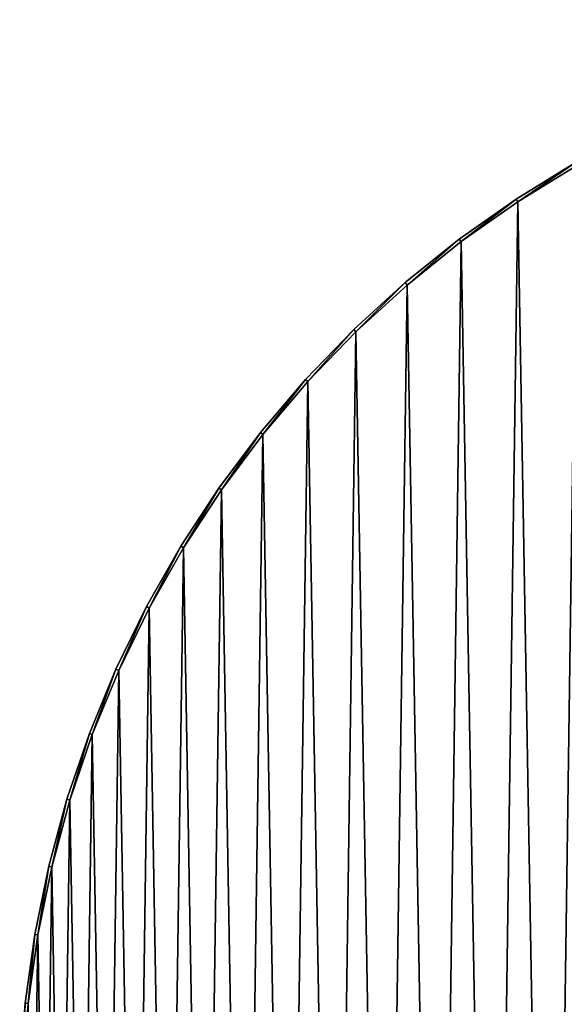
# Model space of a CAD drawing. Extents: x -13 to 182, y -25 to 66.
# Drawn here: x -13 to 9, y 25 to 66 of the extents above; entities that cross this region are included whole.
import ezdxf

# ---------------------------------------------------------------- set-up
doc = ezdxf.new("R2010")
doc.units = 0
doc.layers.get('0').update_dxf_attribs({"color": 13, "linetype": 'CONTINUOUS'})

# ---------------------------------------------------------------- blocks, each defined once
blk = doc.blocks.new('KOMPONENT_81')
for p, q in [((17.603, 65.368, 0.2), (15.73, 64.216, 0.2)), ((17.603, 65.368, 0.1), (15.73, 64.216, 0.1)), ((17.653, 65.281, 0.3), (15.785, 64.132, 0.3)), ((17.653, 65.281), (15.785, 64.132)), ((15.73, 64.216, 0.2), (13.933, 62.949, 0.2)), ((15.73, 64.216, 0.1), (13.933, 62.949, 0.1)), ((15.73, 64.216, 0.1), (15.73, 64.216, 0.2)), ((15.785, 64.132, 0.3), (15.73, 64.216, 0.2)), ((15.785, 64.132), (15.73, 64.216, 0.1)), ((15.785, 64.132, 0.3), (13.994, 62.869, 0.3)), ((15.785, 64.132), (13.994, 62.869)), ((13.933, 62.949, 0.2), (12.22, 61.571, 0.2)), ((13.933, 62.949, 0.1), (12.22, 61.571, 0.1)), ((13.933, 62.949, 0.1), (13.933, 62.949, 0.2)), ((13.994, 62.869, 0.3), (13.933, 62.949, 0.2)), ((13.994, 62.869), (13.933, 62.949, 0.1)), ((12.285, 61.495, 0.3), (13.994, 62.869, 0.3)), ((12.285, 61.495), (13.994, 62.869)), ((12.22, 61.571, 0.2), (10.596, 60.088, 0.2)), ((12.22, 61.571, 0.1), (10.596, 60.088, 0.1)), ((10.666, 60.017, 0.3), (12.285, 61.495, 0.3)), ((10.666, 60.017), (12.285, 61.495)), ((12.22, 61.571, 0.1), (12.22, 61.571, 0.2)), ((12.285, 61.495, 0.3), (12.22, 61.571, 0.2)), ((12.22, 61.571, 0.1), (12.285, 61.495)), ((10.596, 60.088, 0.2), (9.068, 58.507, 0.2)), ((10.596, 60.088, 0.1), (9.068, 58.507, 0.1)), ((10.666, 60.017, 0.3), (9.142, 58.44, 0.3)), ((10.666, 60.017), (9.142, 58.44)), ((10.596, 60.088, 0.1), (10.596, 60.088, 0.2)), ((10.596, 60.088, 0.2), (10.666, 60.017, 0.3)), ((10.596, 60.088, 0.1), (10.666, 60.017)), ((9.068, 58.507, 0.1), (7.643, 56.833, 0.1)), ((9.068, 58.507, 0.2), (7.643, 56.833, 0.2)), ((7.721, 56.77, 0.3), (9.142, 58.44, 0.3)), ((7.721, 56.77), (9.142, 58.44)), ((9.068, 58.507, 0.1), (9.068, 58.507, 0.2)), ((9.142, 58.44, 0.3), (9.068, 58.507, 0.2)), ((9.142, 58.44), (9.068, 58.507, 0.1)), ((7.643, 56.833, 0.2), (6.326, 55.072, 0.2)), ((7.643, 56.833, 0.1), (6.326, 55.072, 0.1)), ((6.408, 55.015), (7.721, 56.77)), ((6.408, 55.015, 0.3), (7.721, 56.77, 0.3)), ((7.643, 56.833, 0.1), (7.643, 56.833, 0.2)), ((7.643, 56.833, 0.2), (7.721, 56.77, 0.3)), ((7.721, 56.77), (7.643, 56.833, 0.1)), ((6.326, 55.072, 0.1), (5.122, 53.232, 0.1)), ((6.326, 55.072, 0.2), (5.122, 53.232, 0.2)), ((5.207, 53.18, 0.3), (6.408, 55.015, 0.3)), ((5.207, 53.18), (6.408, 55.015)), ((6.326, 55.072, 0.1), (6.326, 55.072, 0.2)), ((6.326, 55.072, 0.1), (6.408, 55.015)), ((6.408, 55.015, 0.3), (6.326, 55.072, 0.2)), ((5.122, 53.232, 0.2), (4.036, 51.321, 0.2)), ((5.122, 53.232, 0.1), (4.036, 51.321, 0.1)), ((4.124, 51.274, 0.3), (5.207, 53.18, 0.3)), ((4.124, 51.274), (5.207, 53.18)), ((5.122, 53.232, 0.1), (5.122, 53.232, 0.2)), ((5.122, 53.232, 0.2), (5.207, 53.18, 0.3)), ((5.207, 53.18), (5.122, 53.232, 0.1)), ((4.036, 51.321, 0.2), (3.072, 49.344, 0.2)), ((4.036, 51.321, 0.1), (3.072, 49.344, 0.1)), ((3.163, 49.303, 0.3), (4.124, 51.274, 0.3)), ((3.163, 49.303), (4.124, 51.274)), ((4.036, 51.321, 0.1), (4.036, 51.321, 0.2)), ((4.036, 51.321, 0.2), (4.124, 51.274, 0.3)), ((4.124, 51.274), (4.036, 51.321, 0.1)), ((3.072, 49.344, 0.1), (2.234, 47.312, 0.1)), ((3.072, 49.344, 0.2), (2.234, 47.312, 0.2)), ((3.163, 49.303), (2.327, 47.276)), ((2.327, 47.276, 0.3), (3.163, 49.303, 0.3)), ((3.072, 49.344, 0.1), (3.072, 49.344, 0.2)), ((3.072, 49.344, 0.1), (3.163, 49.303)), ((3.163, 49.303, 0.3), (3.072, 49.344, 0.2)), ((2.234, 47.312, 0.1), (1.525, 45.23, 0.1)), ((2.234, 47.312, 0.2), (1.525, 45.23, 0.2)), ((1.621, 45.201), (2.327, 47.276)), ((1.621, 45.201, 0.3), (2.327, 47.276, 0.3)), ((2.234, 47.312, 0.1), (2.234, 47.312, 0.2)), ((2.327, 47.276), (2.234, 47.312, 0.1)), ((2.234, 47.312, 0.2), (2.327, 47.276, 0.3)), ((1.525, 45.23, 0.1), (0.948, 43.109, 0.1)), ((1.525, 45.23, 0.2), (0.948, 43.109, 0.2)), ((1.621, 45.201), (1.046, 43.085)), ((1.621, 45.201, 0.3), (1.046, 43.085, 0.3)), ((1.525, 45.23, 0.1), (1.525, 45.23, 0.2)), ((1.525, 45.23, 0.1), (1.621, 45.201)), ((1.525, 45.23, 0.2), (1.621, 45.201, 0.3)), ((0.948, 43.109, 0.1), (0.506, 40.955, 0.1)), ((0.948, 43.109, 0.2), (0.506, 40.955, 0.2)), ((0.604, 40.938), (1.046, 43.085)), ((0.604, 40.938, 0.3), (1.046, 43.085, 0.3)), ((0.948, 43.109, 0.1), (0.948, 43.109, 0.2)), ((1.046, 43.085), (0.948, 43.109, 0.1)), ((1.046, 43.085, 0.3), (0.948, 43.109, 0.2)), ((0.506, 40.955, 0.1), (0.2, 38.777, 0.1)), ((0.506, 40.955, 0.2), (0.2, 38.777, 0.2)), ((0.299, 38.767), (0.604, 40.938)), ((0.299, 38.767, 0.3), (0.604, 40.938, 0.3)), ((0.506, 40.955, 0.1), (0.506, 40.955, 0.2)), ((0.506, 40.955, 0.1), (0.604, 40.938)), ((0.506, 40.955, 0.2), (0.604, 40.938, 0.3)), ((0.2, 38.777, 0.1), (0.031, 36.585, 0.1)), ((0.2, 38.777, 0.2), (0.031, 36.585, 0.2)), ((0.131, 36.581), (0.299, 38.767)), ((0.131, 36.581, 0.3), (0.299, 38.767, 0.3)), ((0.2, 38.777, 0.1), (0.2, 38.777, 0.2)), ((0.2, 38.777, 0.1), (0.299, 38.767)), ((0.2, 38.777, 0.2), (0.299, 38.767, 0.3))]:
    blk.add_line(p, q)
mesh = blk.add_polyface()
corners = [(0.131, 36.581), (0.207, 32.198), (0.1, 34.388), (0.299, 38.767), (0.451, 30.02), (0.604, 40.938), (0.832, 27.86), (1.046, 43.085), (1.347, 25.729), (1.621, 45.201), (1.995, 23.635), (2.327, 47.276), (2.774, 21.585), (3.163, 49.303), (3.679, 19.589), (4.124, 51.274), (4.708, 17.653), (5.207, 53.18), (5.857, 15.785), (6.408, 55.015), (7.121, 13.994), (7.721, 56.77), (8.494, 12.285), (9.142, 58.44), (9.973, 10.666), (10.666, 60.017), (11.55, 9.142), (12.285, 61.495), (13.219, 7.721), (13.994, 62.869), (14.975, 6.408), (15.785, 64.132), (16.809, 5.207), (17.653, 65.281), (18.715, 4.124), (19.589, 66.31), (20.686, 3.163), (21.585, 67.216), (22.713, 2.327), (23.635, 67.994), (24.788, 1.621), (25.729, 68.642), (26.904, 1.046), (27.86, 69.158), (29.052, 0.604), (30.02, 69.538), (31.223, 0.299), (32.198, 69.782), (33.409, 0.131), (34.388, 69.889), (35.601, 0.1), (36.581, 69.859), (37.791, 0.207), (38.767, 69.69), (39.97, 0.451), (40.938, 69.385), (42.129, 0.832), (43.085, 68.944), (44.26, 1.347), (45.201, 68.369), (46.354, 1.995), (47.276, 67.662), (48.404, 2.774), (49.303, 66.827), (50.401, 3.679), (51.274, 65.865), (52.337, 4.708), (53.18, 64.782), (54.204, 5.857), (55.015, 63.582), (55.996, 7.121), (56.77, 62.268), (57.705, 8.494), (58.44, 60.847), (59.324, 9.973), (60.017, 59.324), (60.847, 11.55), (61.495, 57.705), (62.268, 13.219), (62.869, 55.996), (63.582, 14.975), (64.132, 54.204), (64.782, 16.809), (65.281, 52.337), (65.865, 18.715), (66.31, 50.401), (66.827, 20.686), (67.216, 48.404), (67.662, 22.713), (67.994, 46.354), (68.369, 24.788), (68.642, 44.26), (68.944, 26.904), (69.158, 42.129), (69.385, 29.052), (69.538, 39.97), (69.69, 31.223), (69.782, 37.791), (69.859, 33.409), (69.889, 35.601)]
mesh.append_faces([[corners[k] for k in face] for face in [(0, 1, 2), (98, 97, 99)]], dxfattribs={"vtx0": -1})
mesh.append_faces([[corners[k] for k in face] for face in [(1, 3, 4), (4, 5, 6), (6, 7, 8), (8, 9, 10), (10, 11, 12), (12, 13, 14), (14, 15, 16), (16, 17, 18), (18, 19, 20), (20, 21, 22), (22, 23, 24), (24, 25, 26), (26, 27, 28), (28, 29, 30), (30, 31, 32), (32, 33, 34), (34, 35, 36), (36, 37, 38), (38, 39, 40), (40, 41, 42), (42, 43, 44), (44, 45, 46), (46, 47, 48), (48, 49, 50), (50, 51, 52), (52, 53, 54), (54, 55, 56), (56, 57, 58), (58, 59, 60), (60, 61, 62), (62, 63, 64), (64, 65, 66), (66, 67, 68), (68, 69, 70), (70, 71, 72), (72, 73, 74), (74, 75, 76), (76, 77, 78), (78, 79, 80), (80, 81, 82), (82, 83, 84), (84, 85, 86), (86, 87, 88), (88, 89, 90), (90, 91, 92), (92, 93, 94), (94, 95, 96), (96, 97, 98)]], dxfattribs={"vtx0": -1, "vtx1": -1})
mesh.append_faces([[corners[k] for k in face] for face in [(1, 0, 3), (4, 3, 5), (6, 5, 7), (8, 7, 9), (10, 9, 11), (12, 11, 13), (14, 13, 15), (16, 15, 17), (18, 17, 19), (20, 19, 21), (22, 21, 23), (24, 23, 25), (26, 25, 27), (28, 27, 29), (30, 29, 31), (32, 31, 33), (34, 33, 35), (36, 35, 37), (38, 37, 39), (40, 39, 41), (42, 41, 43), (44, 43, 45), (46, 45, 47), (48, 47, 49), (50, 49, 51), (52, 51, 53), (54, 53, 55), (56, 55, 57), (58, 57, 59), (60, 59, 61), (62, 61, 63), (64, 63, 65), (66, 65, 67), (68, 67, 69), (70, 69, 71), (72, 71, 73), (74, 73, 75), (76, 75, 77), (78, 77, 79), (80, 79, 81), (82, 81, 83), (84, 83, 85), (86, 85, 87), (88, 87, 89), (90, 89, 91), (92, 91, 93), (94, 93, 95), (96, 95, 97)]], dxfattribs={"vtx0": -1, "vtx2": -1})
mesh = blk.add_polyface()
corners = [(0.207, 32.198, 0.3), (0.131, 36.581, 0.3), (0.1, 34.388, 0.3), (0.299, 38.767, 0.3), (0.451, 30.02, 0.3), (0.604, 40.938, 0.3), (0.832, 27.86, 0.3), (1.046, 43.085, 0.3), (1.347, 25.729, 0.3), (1.621, 45.201, 0.3), (1.995, 23.635, 0.3), (2.327, 47.276, 0.3), (2.774, 21.585, 0.3), (3.163, 49.303, 0.3), (3.679, 19.589, 0.3), (4.124, 51.274, 0.3), (4.708, 17.653, 0.3), (5.207, 53.18, 0.3), (5.857, 15.785, 0.3), (6.408, 55.015, 0.3), (7.121, 13.994, 0.3), (7.721, 56.77, 0.3), (8.494, 12.285, 0.3), (9.142, 58.44, 0.3), (9.973, 10.666, 0.3), (10.666, 60.017, 0.3), (11.55, 9.142, 0.3), (12.285, 61.495, 0.3), (13.219, 7.721, 0.3), (13.994, 62.869, 0.3), (14.975, 6.408, 0.3), (15.785, 64.132, 0.3), (16.809, 5.207, 0.3), (17.653, 65.281, 0.3), (18.715, 4.124, 0.3), (19.589, 66.31, 0.3), (20.686, 3.163, 0.3), (21.585, 67.216, 0.3), (22.713, 2.327, 0.3), (23.635, 67.994, 0.3), (24.788, 1.621, 0.3), (25.729, 68.642, 0.3), (26.904, 1.046, 0.3), (27.86, 69.158, 0.3), (29.052, 0.604, 0.3), (30.02, 69.538, 0.3), (31.223, 0.299, 0.3), (32.198, 69.782, 0.3), (33.409, 0.131, 0.3), (34.388, 69.889, 0.3), (35.601, 0.1, 0.3), (36.581, 69.859, 0.3), (37.791, 0.207, 0.3), (38.767, 69.69, 0.3), (39.97, 0.451, 0.3), (40.938, 69.385, 0.3), (42.129, 0.832, 0.3), (43.085, 68.944, 0.3), (44.26, 1.347, 0.3), (45.201, 68.369, 0.3), (46.354, 1.995, 0.3), (47.276, 67.662, 0.3), (48.404, 2.774, 0.3), (49.303, 66.827, 0.3), (50.401, 3.679, 0.3), (51.274, 65.865, 0.3), (52.337, 4.708, 0.3), (53.18, 64.782, 0.3), (54.204, 5.857, 0.3), (55.015, 63.582, 0.3), (55.996, 7.121, 0.3), (56.77, 62.268, 0.3), (57.705, 8.494, 0.3), (58.44, 60.847, 0.3), (59.324, 9.973, 0.3), (60.017, 59.324, 0.3), (60.847, 11.55, 0.3), (61.495, 57.705, 0.3), (62.268, 13.219, 0.3), (62.869, 55.996, 0.3), (63.582, 14.975, 0.3), (64.132, 54.204, 0.3), (64.782, 16.809, 0.3), (65.281, 52.337, 0.3), (65.865, 18.715, 0.3), (66.31, 50.401, 0.3), (66.827, 20.686, 0.3), (67.216, 48.404, 0.3), (67.662, 22.713, 0.3), (67.994, 46.354, 0.3), (68.369, 24.788, 0.3), (68.642, 44.26, 0.3), (68.944, 26.904, 0.3), (69.158, 42.129, 0.3), (69.385, 29.052, 0.3), (69.538, 39.97, 0.3), (69.69, 31.223, 0.3), (69.782, 37.791, 0.3), (69.859, 33.409, 0.3), (69.889, 35.601, 0.3)]
mesh.append_faces([[corners[k] for k in face] for face in [(0, 1, 2), (97, 98, 99)]], dxfattribs={"vtx0": -1})
mesh.append_faces([[corners[k] for k in face] for face in [(1, 0, 3), (3, 4, 5), (5, 6, 7), (7, 8, 9), (9, 10, 11), (11, 12, 13), (13, 14, 15), (15, 16, 17), (17, 18, 19), (19, 20, 21), (21, 22, 23), (23, 24, 25), (25, 26, 27), (27, 28, 29), (29, 30, 31), (31, 32, 33), (33, 34, 35), (35, 36, 37), (37, 38, 39), (39, 40, 41), (41, 42, 43), (43, 44, 45), (45, 46, 47), (47, 48, 49), (49, 50, 51), (51, 52, 53), (53, 54, 55), (55, 56, 57), (57, 58, 59), (59, 60, 61), (61, 62, 63), (63, 64, 65), (65, 66, 67), (67, 68, 69), (69, 70, 71), (71, 72, 73), (73, 74, 75), (75, 76, 77), (77, 78, 79), (79, 80, 81), (81, 82, 83), (83, 84, 85), (85, 86, 87), (87, 88, 89), (89, 90, 91), (91, 92, 93), (93, 94, 95), (95, 96, 97)]], dxfattribs={"vtx0": -1, "vtx1": -1})
mesh.append_faces([[corners[k] for k in face] for face in [(3, 0, 4), (5, 4, 6), (7, 6, 8), (9, 8, 10), (11, 10, 12), (13, 12, 14), (15, 14, 16), (17, 16, 18), (19, 18, 20), (21, 20, 22), (23, 22, 24), (25, 24, 26), (27, 26, 28), (29, 28, 30), (31, 30, 32), (33, 32, 34), (35, 34, 36), (37, 36, 38), (39, 38, 40), (41, 40, 42), (43, 42, 44), (45, 44, 46), (47, 46, 48), (49, 48, 50), (51, 50, 52), (53, 52, 54), (55, 54, 56), (57, 56, 58), (59, 58, 60), (61, 60, 62), (63, 62, 64), (65, 64, 66), (67, 66, 68), (69, 68, 70), (71, 70, 72), (73, 72, 74), (75, 74, 76), (77, 76, 78), (79, 78, 80), (81, 80, 82), (83, 82, 84), (85, 84, 86), (87, 86, 88), (89, 88, 90), (91, 90, 92), (93, 92, 94), (95, 94, 96), (97, 96, 98)]], dxfattribs={"vtx0": -1, "vtx2": -1})
mesh = blk.add_polyface()
corners = [(15.73, 64.216, 0.2), (17.603, 65.368, 0.1), (15.73, 64.216, 0.1), (17.603, 65.368, 0.2)]
mesh.append_faces([[corners[k] for k in face] for face in [(0, 1, 2), (1, 0, 3)]], dxfattribs={"vtx0": -1})
mesh = blk.add_polyface()
corners = [(15.785, 64.132, 0.3), (17.603, 65.368, 0.2), (15.73, 64.216, 0.2), (17.653, 65.281, 0.3)]
mesh.append_faces([[corners[k] for k in face] for face in [(0, 1, 2), (1, 0, 3)]], dxfattribs={"vtx0": -1})
mesh = blk.add_polyface()
corners = [(17.603, 65.368, 0.1), (15.785, 64.132), (15.73, 64.216, 0.1), (17.653, 65.281)]
mesh.append_faces([[corners[k] for k in face] for face in [(0, 1, 2), (1, 0, 3)]], dxfattribs={"vtx0": -1})
mesh = blk.add_polyface()
corners = [(13.933, 62.949, 0.2), (15.73, 64.216, 0.1), (13.933, 62.949, 0.1), (15.73, 64.216, 0.2)]
mesh.append_faces([[corners[k] for k in face] for face in [(0, 1, 2), (1, 0, 3)]], dxfattribs={"vtx0": -1})
mesh = blk.add_polyface()
corners = [(13.994, 62.869, 0.3), (15.73, 64.216, 0.2), (13.933, 62.949, 0.2), (15.785, 64.132, 0.3)]
mesh.append_faces([[corners[k] for k in face] for face in [(0, 1, 2), (1, 0, 3)]], dxfattribs={"vtx0": -1})
mesh = blk.add_polyface()
corners = [(15.73, 64.216, 0.1), (13.994, 62.869), (13.933, 62.949, 0.1), (15.785, 64.132)]
mesh.append_faces([[corners[k] for k in face] for face in [(0, 1, 2), (1, 0, 3)]], dxfattribs={"vtx0": -1})
mesh = blk.add_polyface()
corners = [(12.22, 61.571, 0.2), (13.933, 62.949, 0.1), (12.22, 61.571, 0.1), (13.933, 62.949, 0.2)]
mesh.append_faces([[corners[k] for k in face] for face in [(0, 1, 2), (1, 0, 3)]], dxfattribs={"vtx0": -1})
mesh = blk.add_polyface()
corners = [(12.285, 61.495, 0.3), (13.933, 62.949, 0.2), (12.22, 61.571, 0.2), (13.994, 62.869, 0.3)]
mesh.append_faces([[corners[k] for k in face] for face in [(0, 1, 2), (1, 0, 3)]], dxfattribs={"vtx0": -1})
mesh = blk.add_polyface()
corners = [(13.933, 62.949, 0.1), (12.285, 61.495), (12.22, 61.571, 0.1), (13.994, 62.869)]
mesh.append_faces([[corners[k] for k in face] for face in [(0, 1, 2), (1, 0, 3)]], dxfattribs={"vtx0": -1})
mesh = blk.add_polyface()
corners = [(10.596, 60.088, 0.2), (12.22, 61.571, 0.1), (10.596, 60.088, 0.1), (12.22, 61.571, 0.2)]
mesh.append_faces([[corners[k] for k in face] for face in [(0, 1, 2), (1, 0, 3)]], dxfattribs={"vtx0": -1})
mesh = blk.add_polyface()
corners = [(10.666, 60.017, 0.3), (12.22, 61.571, 0.2), (10.596, 60.088, 0.2), (12.285, 61.495, 0.3)]
mesh.append_faces([[corners[k] for k in face] for face in [(0, 1, 2), (1, 0, 3)]], dxfattribs={"vtx0": -1})
mesh = blk.add_polyface()
corners = [(12.22, 61.571, 0.1), (10.666, 60.017), (10.596, 60.088, 0.1), (12.285, 61.495)]
mesh.append_faces([[corners[k] for k in face] for face in [(0, 1, 2), (1, 0, 3)]], dxfattribs={"vtx0": -1})
mesh = blk.add_polyface()
corners = [(10.596, 60.088, 0.2), (9.068, 58.507, 0.1), (9.068, 58.507, 0.2), (10.596, 60.088, 0.1)]
mesh.append_faces([[corners[k] for k in face] for face in [(0, 1, 2), (1, 0, 3)]], dxfattribs={"vtx0": -1})
mesh = blk.add_polyface()
corners = [(9.142, 58.44, 0.3), (10.596, 60.088, 0.2), (9.068, 58.507, 0.2), (10.666, 60.017, 0.3)]
mesh.append_faces([[corners[k] for k in face] for face in [(0, 1, 2), (1, 0, 3)]], dxfattribs={"vtx0": -1})
mesh = blk.add_polyface()
corners = [(10.596, 60.088, 0.1), (9.142, 58.44), (9.068, 58.507, 0.1), (10.666, 60.017)]
mesh.append_faces([[corners[k] for k in face] for face in [(0, 1, 2), (1, 0, 3)]], dxfattribs={"vtx0": -1})
mesh = blk.add_polyface()
corners = [(9.068, 58.507, 0.2), (7.643, 56.833, 0.1), (7.643, 56.833, 0.2), (9.068, 58.507, 0.1)]
mesh.append_faces([[corners[k] for k in face] for face in [(0, 1, 2), (1, 0, 3)]], dxfattribs={"vtx0": -1})
mesh = blk.add_polyface()
corners = [(7.721, 56.77, 0.3), (9.068, 58.507, 0.2), (7.643, 56.833, 0.2), (9.142, 58.44, 0.3)]
mesh.append_faces([[corners[k] for k in face] for face in [(0, 1, 2), (1, 0, 3)]], dxfattribs={"vtx0": -1})
mesh = blk.add_polyface()
corners = [(9.068, 58.507, 0.1), (7.721, 56.77), (7.643, 56.833, 0.1), (9.142, 58.44)]
mesh.append_faces([[corners[k] for k in face] for face in [(0, 1, 2), (1, 0, 3)]], dxfattribs={"vtx0": -1})
mesh = blk.add_polyface()
corners = [(7.643, 56.833, 0.2), (6.326, 55.072, 0.1), (6.326, 55.072, 0.2), (7.643, 56.833, 0.1)]
mesh.append_faces([[corners[k] for k in face] for face in [(0, 1, 2), (1, 0, 3)]], dxfattribs={"vtx0": -1})
mesh = blk.add_polyface()
corners = [(6.408, 55.015, 0.3), (7.643, 56.833, 0.2), (6.326, 55.072, 0.2), (7.721, 56.77, 0.3)]
mesh.append_faces([[corners[k] for k in face] for face in [(0, 1, 2), (1, 0, 3)]], dxfattribs={"vtx0": -1})
mesh = blk.add_polyface()
corners = [(7.643, 56.833, 0.1), (6.408, 55.015), (6.326, 55.072, 0.1), (7.721, 56.77)]
mesh.append_faces([[corners[k] for k in face] for face in [(0, 1, 2), (1, 0, 3)]], dxfattribs={"vtx0": -1})
mesh = blk.add_polyface()
corners = [(6.326, 55.072, 0.2), (5.122, 53.232, 0.1), (5.122, 53.232, 0.2), (6.326, 55.072, 0.1)]
mesh.append_faces([[corners[k] for k in face] for face in [(0, 1, 2), (1, 0, 3)]], dxfattribs={"vtx0": -1})
mesh = blk.add_polyface()
corners = [(6.326, 55.072, 0.1), (5.207, 53.18), (5.122, 53.232, 0.1), (6.408, 55.015)]
mesh.append_faces([[corners[k] for k in face] for face in [(0, 1, 2), (1, 0, 3)]], dxfattribs={"vtx0": -1})
mesh = blk.add_polyface()
corners = [(5.207, 53.18, 0.3), (6.326, 55.072, 0.2), (5.122, 53.232, 0.2), (6.408, 55.015, 0.3)]
mesh.append_faces([[corners[k] for k in face] for face in [(0, 1, 2), (1, 0, 3)]], dxfattribs={"vtx0": -1})
mesh = blk.add_polyface()
corners = [(5.122, 53.232, 0.2), (4.036, 51.321, 0.1), (4.036, 51.321, 0.2), (5.122, 53.232, 0.1)]
mesh.append_faces([[corners[k] for k in face] for face in [(0, 1, 2), (1, 0, 3)]], dxfattribs={"vtx0": -1})
mesh = blk.add_polyface()
corners = [(4.124, 51.274, 0.3), (5.122, 53.232, 0.2), (4.036, 51.321, 0.2), (5.207, 53.18, 0.3)]
mesh.append_faces([[corners[k] for k in face] for face in [(0, 1, 2), (1, 0, 3)]], dxfattribs={"vtx0": -1})
mesh = blk.add_polyface()
corners = [(5.122, 53.232, 0.1), (4.124, 51.274), (4.036, 51.321, 0.1), (5.207, 53.18)]
mesh.append_faces([[corners[k] for k in face] for face in [(0, 1, 2), (1, 0, 3)]], dxfattribs={"vtx0": -1})
mesh = blk.add_polyface()
corners = [(4.036, 51.321, 0.2), (3.072, 49.344, 0.1), (3.072, 49.344, 0.2), (4.036, 51.321, 0.1)]
mesh.append_faces([[corners[k] for k in face] for face in [(0, 1, 2), (1, 0, 3)]], dxfattribs={"vtx0": -1})
mesh = blk.add_polyface()
corners = [(3.163, 49.303, 0.3), (4.036, 51.321, 0.2), (3.072, 49.344, 0.2), (4.124, 51.274, 0.3)]
mesh.append_faces([[corners[k] for k in face] for face in [(0, 1, 2), (1, 0, 3)]], dxfattribs={"vtx0": -1})
mesh = blk.add_polyface()
corners = [(4.036, 51.321, 0.1), (3.163, 49.303), (3.072, 49.344, 0.1), (4.124, 51.274)]
mesh.append_faces([[corners[k] for k in face] for face in [(0, 1, 2), (1, 0, 3)]], dxfattribs={"vtx0": -1})
mesh = blk.add_polyface()
corners = [(3.072, 49.344, 0.2), (2.234, 47.312, 0.1), (2.234, 47.312, 0.2), (3.072, 49.344, 0.1)]
mesh.append_faces([[corners[k] for k in face] for face in [(0, 1, 2), (1, 0, 3)]], dxfattribs={"vtx0": -1})
mesh = blk.add_polyface()
corners = [(3.072, 49.344, 0.1), (2.327, 47.276), (2.234, 47.312, 0.1), (3.163, 49.303)]
mesh.append_faces([[corners[k] for k in face] for face in [(0, 1, 2), (1, 0, 3)]], dxfattribs={"vtx0": -1})
mesh = blk.add_polyface()
corners = [(2.327, 47.276, 0.3), (3.072, 49.344, 0.2), (2.234, 47.312, 0.2), (3.163, 49.303, 0.3)]
mesh.append_faces([[corners[k] for k in face] for face in [(0, 1, 2), (1, 0, 3)]], dxfattribs={"vtx0": -1})
mesh = blk.add_polyface()
corners = [(2.234, 47.312, 0.2), (1.525, 45.23, 0.1), (1.525, 45.23, 0.2), (2.234, 47.312, 0.1)]
mesh.append_faces([[corners[k] for k in face] for face in [(0, 1, 2), (1, 0, 3)]], dxfattribs={"vtx0": -1})
mesh = blk.add_polyface()
corners = [(2.234, 47.312, 0.1), (1.621, 45.201), (1.525, 45.23, 0.1), (2.327, 47.276)]
mesh.append_faces([[corners[k] for k in face] for face in [(0, 1, 2), (1, 0, 3)]], dxfattribs={"vtx0": -1})
mesh = blk.add_polyface()
corners = [(1.621, 45.201, 0.3), (2.234, 47.312, 0.2), (1.525, 45.23, 0.2), (2.327, 47.276, 0.3)]
mesh.append_faces([[corners[k] for k in face] for face in [(0, 1, 2), (1, 0, 3)]], dxfattribs={"vtx0": -1})
mesh = blk.add_polyface()
corners = [(1.525, 45.23, 0.2), (0.948, 43.109, 0.1), (0.948, 43.109, 0.2), (1.525, 45.23, 0.1)]
mesh.append_faces([[corners[k] for k in face] for face in [(0, 1, 2), (1, 0, 3)]], dxfattribs={"vtx0": -1})
mesh = blk.add_polyface()
corners = [(1.525, 45.23, 0.1), (1.046, 43.085), (0.948, 43.109, 0.1), (1.621, 45.201)]
mesh.append_faces([[corners[k] for k in face] for face in [(0, 1, 2), (1, 0, 3)]], dxfattribs={"vtx0": -1})
mesh = blk.add_polyface()
corners = [(1.046, 43.085, 0.3), (1.525, 45.23, 0.2), (0.948, 43.109, 0.2), (1.621, 45.201, 0.3)]
mesh.append_faces([[corners[k] for k in face] for face in [(0, 1, 2), (1, 0, 3)]], dxfattribs={"vtx0": -1})
mesh = blk.add_polyface()
corners = [(0.948, 43.109, 0.2), (0.506, 40.955, 0.1), (0.506, 40.955, 0.2), (0.948, 43.109, 0.1)]
mesh.append_faces([[corners[k] for k in face] for face in [(0, 1, 2), (1, 0, 3)]], dxfattribs={"vtx0": -1})
mesh = blk.add_polyface()
corners = [(0.948, 43.109, 0.1), (0.604, 40.938), (0.506, 40.955, 0.1), (1.046, 43.085)]
mesh.append_faces([[corners[k] for k in face] for face in [(0, 1, 2), (1, 0, 3)]], dxfattribs={"vtx0": -1})
mesh = blk.add_polyface()
corners = [(0.604, 40.938, 0.3), (0.948, 43.109, 0.2), (0.506, 40.955, 0.2), (1.046, 43.085, 0.3)]
mesh.append_faces([[corners[k] for k in face] for face in [(0, 1, 2), (1, 0, 3)]], dxfattribs={"vtx0": -1})
mesh = blk.add_polyface()
corners = [(0.506, 40.955, 0.2), (0.2, 38.777, 0.1), (0.2, 38.777, 0.2), (0.506, 40.955, 0.1)]
mesh.append_faces([[corners[k] for k in face] for face in [(0, 1, 2), (1, 0, 3)]], dxfattribs={"vtx0": -1})
mesh = blk.add_polyface()
corners = [(0.506, 40.955, 0.1), (0.299, 38.767), (0.2, 38.777, 0.1), (0.604, 40.938)]
mesh.append_faces([[corners[k] for k in face] for face in [(0, 1, 2), (1, 0, 3)]], dxfattribs={"vtx0": -1})
mesh = blk.add_polyface()
corners = [(0.299, 38.767, 0.3), (0.506, 40.955, 0.2), (0.2, 38.777, 0.2), (0.604, 40.938, 0.3)]
mesh.append_faces([[corners[k] for k in face] for face in [(0, 1, 2), (1, 0, 3)]], dxfattribs={"vtx0": -1})
mesh = blk.add_polyface()
corners = [(0.2, 38.777, 0.2), (0.031, 36.585, 0.1), (0.031, 36.585, 0.2), (0.2, 38.777, 0.1)]
mesh.append_faces([[corners[k] for k in face] for face in [(0, 1, 2), (1, 0, 3)]], dxfattribs={"vtx0": -1})
mesh = blk.add_polyface()
corners = [(0.2, 38.777, 0.1), (0.131, 36.581), (0.031, 36.585, 0.1), (0.299, 38.767)]
mesh.append_faces([[corners[k] for k in face] for face in [(0, 1, 2), (1, 0, 3)]], dxfattribs={"vtx0": -1})
mesh = blk.add_polyface()
corners = [(0.131, 36.581, 0.3), (0.2, 38.777, 0.2), (0.031, 36.585, 0.2), (0.299, 38.767, 0.3)]
mesh.append_faces([[corners[k] for k in face] for face in [(0, 1, 2), (1, 0, 3)]], dxfattribs={"vtx0": -1})

msp = doc.modelspace()

# ---------------------------------------------------------------- block references
at = {"color": 254, "xscale": 1.29, "yscale": 1.29, "zscale": 1.29}
msp.add_blockref('KOMPONENT_81', (-12.865, -24.635, 34.913), dxfattribs=at)

doc.saveas('drawing.dxf')
